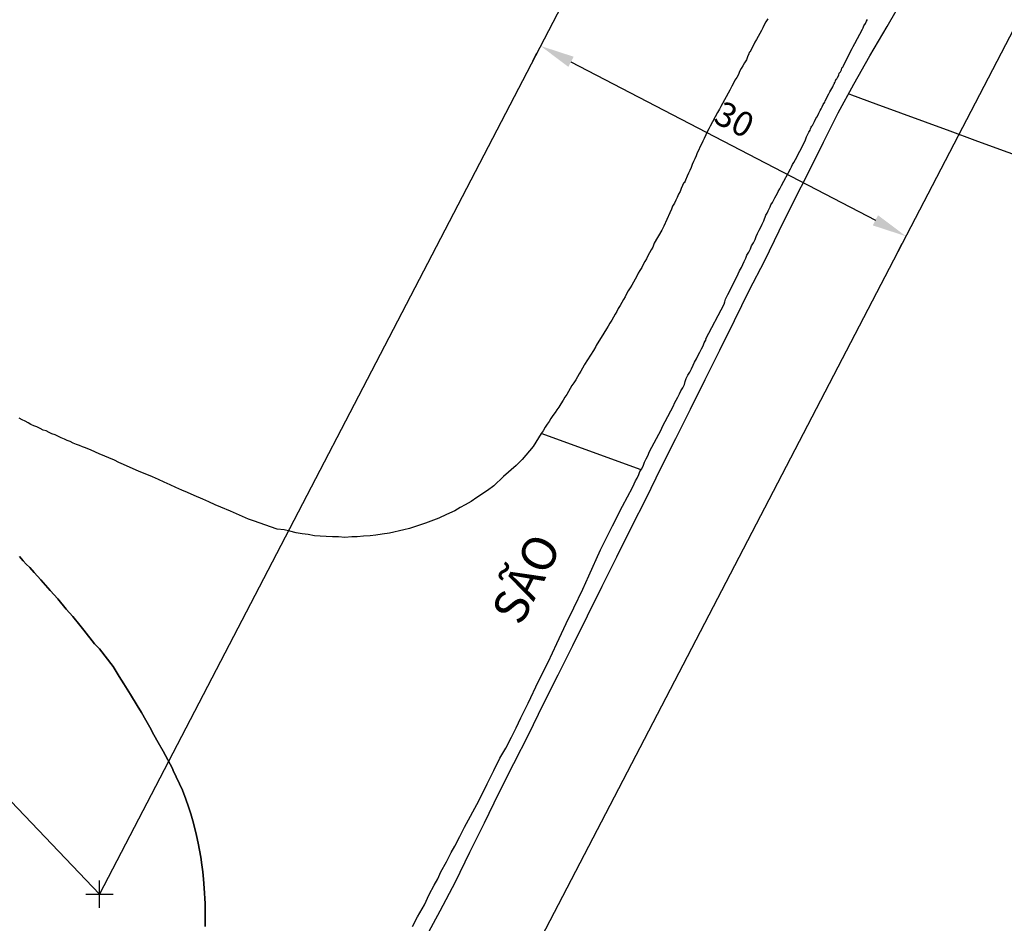
# Model space of a CAD drawing. Units: millimetres. Extents: x 191362 to 193673, y 1658552 to 1660444.
# Drawn here: x 191448 to 191520, y 1658599 to 1658665 of the extents above; entities that cross this region are included whole.
import ezdxf
from ezdxf.enums import TextEntityAlignment as Align

# ---------------------------------------------------------------- set-up
doc = ezdxf.new("R2010")
doc.units = ezdxf.units.MM
doc.header["$PDMODE"] = 2
doc.header["$PDSIZE"] = -1
for name, color, linetype in [('T-ALINH-PROJ-C', 6, 'Continuous'), ('T-PI_PC_PT', 5, 'Continuous'), ('T-TEXTP', 7, 'Continuous'), ('Textos', 1, 'Continuous'), ('V-CRUZAMENTO', 1, 'Continuous'), ('V-LOTE', 1, 'Continuous'), ('V-NOME_DOS_LOGRADOUROS', 7, 'Continuous'), ('V-QUADRA', 2, 'Continuous'), ('V-TESTADA', 5, 'Continuous')]:
    doc.layers.add(name, color=color, linetype=linetype)
doc.styles.get("Standard").update_dxf_attribs({"font": 'ARIAL.TTF', "height": 1.8})
doc.dimstyles.new('ISO-25', dxfattribs={"dimtxt": 2.5, "dimasz": 2.5, "dimexe": 1.25, "dimexo": 0.625, "dimtad": 1, "dimtxsty": 'Standard', "dimcen": 2.5, "dimadec": 0, "dimazin": 0, "dimtfac": 1, "dimtmove": 0, "dimatfit": 3, "dimfxl": 0, "dimarcsym": 0})

# ---------------------------------------------------------------- blocks, each defined once
blk = doc.blocks.new('*D69')
at = {"layer": 'DEFPOINTS', "color": 0}
for p in [(191485.865, 1658662.834), (191512.477, 1658648.983), (191512.477, 1658648.983)]:
    blk.add_point(p, dxfattribs=at)
at = {"layer": 'Textos', "color": 0, "lineweight": -2}
for p, q in [((191485.577, 1658662.28), (191485.288, 1658661.725)), ((191488.083, 1658661.68), (191510.259, 1658650.138)), ((191512.188, 1658648.429), (191511.9, 1658647.875))]:
    blk.add_line(p, q, dxfattribs=at)
at = {"layer": 'Textos', "color": 0}
for points in [[(191488.275, 1658662.049), (191487.891, 1658661.31), (191485.865, 1658662.834)], [(191510.451, 1658650.507), (191510.067, 1658649.768), (191512.477, 1658648.983)]]:
    blk.add_solid(points, dxfattribs=at)
at = {"layer": 'Textos', "color": 0, "insert": (191499.884, 1658657.279), "char_height": 1.8, "attachment_point": 5, "rotation": 332.50398}
blk.add_mtext('30', dxfattribs=at)

msp = doc.modelspace()

# ---------------------------------------------------------------- linework, layer by layer
at = {"layer": 'T-ALINH-PROJ-C'}
for p, q in [((191518.071, 1658724.712), (191453.725, 1658601.082)), ((191544.683, 1658710.861), (191480.336, 1658587.232))]:
    msp.add_line(p, q, dxfattribs=at)
at = {"layer": 'T-PI_PC_PT'}
msp.add_point((191453.725, 1658601.082), dxfattribs=at)
at = {"layer": 'T-TEXTP'}
msp.add_line((191453.725, 1658601.082), (191445.8, 1658609.375), dxfattribs=at)
at = {"layer": 'V-CRUZAMENTO'}
for points in [[(191476.53, 1658598.73), (191476.89, 1658599.43), (191477.4, 1658600.3), (191477.74, 1658601.05), (191478.12, 1658601.73), (191478.37, 1658602.2), (191478.61, 1658602.71), (191479.01, 1658603.43), (191479.35, 1658604.12), (191479.61, 1658604.58), (191479.99, 1658605.27), (191480.33, 1658605.95), (191481.36, 1658607.88), (191481.98, 1658609.12), (191482.46, 1658610.08), (191482.91, 1658610.97), (191483.34, 1658611.7), (191483.76, 1658612.51), (191484.08, 1658613.19), (191484.44, 1658613.91), (191484.96, 1658614.98), (191485.72, 1658616.59), (191486.42, 1658617.96), (191487.06, 1658619.32), (191487.74, 1658620.77), (191488.3, 1658621.92), (191488.94, 1658623.28), (191489.38, 1658624.26), (191490.24, 1658626.15), (191491.11, 1658627.9), (191491.83, 1658629.33), (191492.56, 1658630.69), (191492.68, 1658630.95), (191492.79, 1658631.16), (191492.9, 1658631.37), (191493.02, 1658631.63), (191493.11, 1658631.84), (191493.187, 1658631.964), (191485.91, 1658634.61), (191485.32, 1658633.67), (191484.53, 1658632.73), (191484.1, 1658632.28), (191483.17, 1658631.48), (191482.45, 1658630.81), (191482, 1658630.47), (191481.23, 1658629.96), (191480.81, 1658629.66), (191480.38, 1658629.41), (191480, 1658629.22), (191479.61, 1658628.98), (191479.02, 1658628.71), (191478.46, 1658628.45), (191478.06, 1658628.3), (191477.49, 1658628.09), (191476.31, 1658627.71), (191475.91, 1658627.6), (191474.86, 1658627.37), (191474.33, 1658627.28), (191473.87, 1658627.22), (191473.44, 1658627.17), (191472.97, 1658627.13), (191472.5, 1658627.09), (191472.12, 1658627.09), (191471.61, 1658627.04), (191471.14, 1658627.09), (191470.71, 1658627.09), (191470.25, 1658627.11), (191469.82, 1658627.13), (191469.39, 1658627.17), (191468.93, 1658627.26), (191468.5, 1658627.3), (191468.07, 1658627.39), (191467.61, 1658627.51), (191467.18, 1658627.6), (191466.67, 1658627.64), (191464.94, 1658628.26), (191464.58, 1658628.39), (191463.28, 1658628.96), (191462.58, 1658629.26), (191462.15, 1658629.43), (191461.69, 1658629.64), (191461.26, 1658629.83), (191460.62, 1658630.11), (191460.15, 1658630.32), (191459.73, 1658630.49), (191459.3, 1658630.69), (191458.88, 1658630.88), (191458.45, 1658631.07), (191458.02, 1658631.26), (191457.6, 1658631.45), (191457.17, 1658631.64), (191456.62, 1658631.86), (191455.49, 1658632.35), (191455.13, 1658632.5), (191454.83, 1658632.67), (191453.7, 1658633.14), (191453.13, 1658633.39), (191452.7, 1658633.58), (191452.49, 1658633.65), (191452.27, 1658633.73), (191452.06, 1658633.82), (191451.81, 1658633.92), (191451.59, 1658634.03), (191451.38, 1658634.11), (191451.17, 1658634.2), (191450.95, 1658634.3), (191450.74, 1658634.39), (191450.49, 1658634.52), (191450.27, 1658634.58), (191450.06, 1658634.69), (191449.85, 1658634.8), (191449.63, 1658634.86), (191449.42, 1658634.97), (191449.17, 1658635.09), (191448.95, 1658635.18), (191448.74, 1658635.28), (191448.53, 1658635.39), (191448.31, 1658635.52), (191448.1, 1658635.6), (191447.89, 1658635.73)], [(191476.53, 1658598.73), (191476.89, 1658599.43), (191477.4, 1658600.3), (191477.74, 1658601.05), (191478.12, 1658601.73), (191478.37, 1658602.2), (191478.61, 1658602.71), (191479.01, 1658603.43), (191479.35, 1658604.12), (191479.61, 1658604.58), (191479.99, 1658605.27), (191480.33, 1658605.95), (191481.36, 1658607.88), (191481.98, 1658609.12), (191482.46, 1658610.08), (191482.91, 1658610.97), (191483.34, 1658611.7), (191483.76, 1658612.51), (191484.08, 1658613.19), (191484.44, 1658613.91), (191484.96, 1658614.98), (191485.72, 1658616.59), (191486.42, 1658617.96), (191487.06, 1658619.32), (191487.74, 1658620.77), (191488.3, 1658621.92), (191488.94, 1658623.28), (191489.38, 1658624.26), (191490.24, 1658626.15), (191491.11, 1658627.9), (191491.83, 1658629.33), (191492.56, 1658630.69), (191492.68, 1658630.95), (191492.79, 1658631.16), (191492.9, 1658631.37), (191493.02, 1658631.63), (191493.11, 1658631.84), (191493.187, 1658631.964), (191485.91, 1658634.61), (191485.32, 1658633.67), (191484.53, 1658632.73), (191484.1, 1658632.28), (191483.17, 1658631.48), (191482.45, 1658630.81), (191482, 1658630.47), (191481.23, 1658629.96), (191480.81, 1658629.66), (191480.38, 1658629.41), (191480, 1658629.22), (191479.61, 1658628.98), (191479.02, 1658628.71), (191478.46, 1658628.45), (191478.06, 1658628.3), (191477.49, 1658628.09), (191476.31, 1658627.71), (191475.91, 1658627.6), (191474.86, 1658627.37), (191474.33, 1658627.28), (191473.87, 1658627.22), (191473.44, 1658627.17), (191472.97, 1658627.13), (191472.5, 1658627.09), (191472.12, 1658627.09), (191471.61, 1658627.04), (191471.14, 1658627.09), (191470.71, 1658627.09), (191470.25, 1658627.11), (191469.82, 1658627.13), (191469.39, 1658627.17), (191468.93, 1658627.26), (191468.5, 1658627.3), (191468.07, 1658627.39), (191467.61, 1658627.51), (191467.18, 1658627.6), (191466.67, 1658627.64), (191464.94, 1658628.26), (191464.58, 1658628.39), (191463.28, 1658628.96), (191462.58, 1658629.26), (191462.15, 1658629.43), (191461.69, 1658629.64), (191461.26, 1658629.83), (191460.62, 1658630.11), (191460.15, 1658630.32), (191459.73, 1658630.49), (191459.3, 1658630.69), (191458.88, 1658630.88), (191458.45, 1658631.07), (191458.02, 1658631.26), (191457.6, 1658631.45), (191457.17, 1658631.64), (191456.62, 1658631.86), (191455.49, 1658632.35), (191455.13, 1658632.5), (191454.83, 1658632.67), (191453.7, 1658633.14), (191453.13, 1658633.39), (191452.7, 1658633.58), (191452.49, 1658633.65), (191452.27, 1658633.73), (191452.06, 1658633.82), (191451.81, 1658633.92), (191451.59, 1658634.03), (191451.38, 1658634.11), (191451.17, 1658634.2), (191450.95, 1658634.3), (191450.74, 1658634.39), (191450.49, 1658634.52), (191450.27, 1658634.58), (191450.06, 1658634.69), (191449.85, 1658634.8), (191449.63, 1658634.86), (191449.42, 1658634.97), (191449.17, 1658635.09), (191448.95, 1658635.18), (191448.74, 1658635.28), (191448.53, 1658635.39), (191448.31, 1658635.52), (191448.1, 1658635.6), (191447.89, 1658635.73)], [(191447.91, 1658625.66), (191448.16, 1658625.34), (191448.39, 1658625.11), (191448.65, 1658624.86), (191448.97, 1658624.49), (191449.46, 1658623.96), (191450.14, 1658623.19), (191450.69, 1658622.58), (191451.31, 1658621.83), (191451.8, 1658621.28), (191452.29, 1658620.66), (191452.59, 1658620.3), (191453.36, 1658619.3), (191453.7, 1658618.96), (191453.72, 1658618.93), (191454.72, 1658617.64), (191455.17, 1658616.93), (191455.51, 1658616.38), (191456, 1658615.61), (191456.47, 1658614.81), (191456.78, 1658614.29), (191457.1, 1658613.74), (191457.4, 1658613.23), (191457.68, 1658612.68), (191458, 1658612.12), (191458.36, 1658611.48), (191459.05, 1658610.23), (191459.11, 1658610.08), (191459.77, 1658608.65), (191460.02, 1658607.99), (191460.21, 1658607.44), (191460.38, 1658606.93), (191460.53, 1658606.42), (191460.68, 1658605.86), (191460.81, 1658605.35), (191460.91, 1658604.8), (191461.02, 1658604.29), (191461.11, 1658603.78), (191461.19, 1658603.22), (191461.26, 1658602.71), (191461.3, 1658602.16), (191461.36, 1658601.52), (191461.43, 1658600.39), (191461.43, 1658600.11), (191461.43, 1658598.73)], [(191447.91, 1658625.66), (191448.16, 1658625.34), (191448.39, 1658625.11), (191448.65, 1658624.86), (191448.97, 1658624.49), (191449.46, 1658623.96), (191450.14, 1658623.19), (191450.69, 1658622.58), (191451.31, 1658621.83), (191451.8, 1658621.28), (191452.29, 1658620.66), (191452.59, 1658620.3), (191453.36, 1658619.3), (191453.7, 1658618.96), (191453.72, 1658618.93), (191454.72, 1658617.64), (191455.17, 1658616.93), (191455.51, 1658616.38), (191456, 1658615.61), (191456.47, 1658614.81), (191456.78, 1658614.29), (191457.1, 1658613.74), (191457.4, 1658613.23), (191457.68, 1658612.68), (191458, 1658612.12), (191458.36, 1658611.48), (191459.05, 1658610.23), (191459.11, 1658610.08), (191459.77, 1658608.65), (191460.02, 1658607.99), (191460.21, 1658607.44), (191460.38, 1658606.93), (191460.53, 1658606.42), (191460.68, 1658605.86), (191460.81, 1658605.35), (191460.91, 1658604.8), (191461.02, 1658604.29), (191461.11, 1658603.78), (191461.19, 1658603.22), (191461.26, 1658602.71), (191461.3, 1658602.16), (191461.36, 1658601.52), (191461.43, 1658600.39), (191461.43, 1658600.11), (191461.43, 1658598.73)]]:
    msp.add_lwpolyline(points, dxfattribs=at)
at = {"layer": 'V-LOTE'}
for points in [[(191477.42, 1658597.74), (191478.54, 1658599.86), (191479.66, 1658601.98), (191480.72, 1658604.13), (191481.78, 1658606.28), (191482.83, 1658608.44), (191483.92, 1658610.59), (191485, 1658612.73), (191486.05, 1658614.89), (191487.15, 1658617.04), (191488.22, 1658619.19), (191489.29, 1658621.34), (191490.36, 1658623.49), (191491.43, 1658625.64), (191492.49, 1658627.79), (191493.59, 1658629.94), (191494.64, 1658632.09), (191495.71, 1658634.24), (191496.78, 1658636.39), (191497.85, 1658638.54), (191498.92, 1658640.69), (191500, 1658642.84), (191501.07, 1658645.03), (191502.2, 1658647.2), (191503.24, 1658649.37), (191504.33, 1658651.52), (191505.42, 1658653.67), (191506.48, 1658655.82), (191507.54, 1658657.97), (191508.68, 1658660.06), (191509.85, 1658662.12), (191511.11, 1658664.25), (191512.33, 1658666.38)], [(191477.42, 1658597.74), (191478.54, 1658599.86), (191479.66, 1658601.98), (191480.72, 1658604.13), (191481.78, 1658606.28), (191482.83, 1658608.44), (191483.92, 1658610.59), (191485, 1658612.73), (191486.05, 1658614.89), (191487.15, 1658617.04), (191488.22, 1658619.19), (191489.29, 1658621.34), (191490.36, 1658623.49), (191491.43, 1658625.64), (191492.49, 1658627.79), (191493.59, 1658629.94), (191494.64, 1658632.09), (191495.71, 1658634.24), (191496.78, 1658636.39), (191497.85, 1658638.54), (191498.92, 1658640.69), (191500, 1658642.84), (191501.07, 1658645.03), (191502.2, 1658647.2), (191503.24, 1658649.37), (191504.33, 1658651.52), (191505.42, 1658653.67), (191506.48, 1658655.82), (191507.54, 1658657.97), (191508.68, 1658660.06), (191509.85, 1658662.12), (191511.11, 1658664.25), (191512.33, 1658666.38)], [(191521.14, 1658654.64), (191519.33, 1658655.3), (191517.52, 1658655.96), (191515.72, 1658656.62), (191513.92, 1658657.28), (191512.12, 1658657.94), (191510.32, 1658658.6), (191508.55, 1658659.26), (191508.3, 1658659.35)], [(191521.14, 1658654.64), (191519.33, 1658655.3), (191517.52, 1658655.96), (191515.72, 1658656.62), (191513.92, 1658657.28), (191512.12, 1658657.94), (191510.32, 1658658.6), (191508.55, 1658659.26), (191508.3, 1658659.35)]]:
    msp.add_lwpolyline(points, dxfattribs=at)
at = {"layer": 'V-QUADRA'}
for points in [[(191502.42, 1658664.8), (191502.29, 1658664.59), (191502.16, 1658664.38), (191502.05, 1658664.16), (191501.97, 1658663.95), (191501.84, 1658663.74), (191501.71, 1658663.52), (191501.61, 1658663.31), (191501.48, 1658663.1), (191501.39, 1658662.88), (191501.27, 1658662.67), (191501.16, 1658662.46), (191501.14, 1658662.41), (191501.07, 1658662.37), (191501.03, 1658662.25), (191500.95, 1658662.03), (191500.86, 1658661.82), (191500.73, 1658661.61), (191500.6, 1658661.39), (191500.48, 1658661.18), (191500.37, 1658660.97), (191500.29, 1658660.76), (191500.16, 1658660.54), (191500.03, 1658660.33), (191499.92, 1658660.12), (191499.8, 1658659.9), (191499.65, 1658659.61), (191498.99, 1658658.43), (191498.9, 1658658.24), (191498.75, 1658657.98), (191498.22, 1658656.99), (191498.13, 1658656.8), (191498.01, 1658656.58), (191497.9, 1658656.37), (191497.79, 1658656.09), (191497.69, 1658655.9), (191497.58, 1658655.69), (191497.48, 1658655.47), (191497.39, 1658655.26), (191497.28, 1658655.05), (191497.2, 1658654.84), (191497.11, 1658654.62), (191497.01, 1658654.41), (191496.92, 1658654.2), (191496.84, 1658653.98), (191496.75, 1658653.77), (191496.64, 1658653.56), (191496.54, 1658653.35), (191496.43, 1658653.07), (191496.41, 1658652.98), (191496.33, 1658652.87), (191496.3, 1658652.88), (191496.2, 1658652.66), (191496.11, 1658652.45), (191496.03, 1658652.24), (191495.92, 1658652.03), (191495.81, 1658651.81), (191495.73, 1658651.6), (191495.62, 1658651.39), (191495.49, 1658651.17), (191495.41, 1658650.96), (191495.28, 1658650.68), (191494.84, 1658649.7), (191494.69, 1658649.41), (191494.14, 1658648.47), (191494.11, 1658648.41), (191494.05, 1658648.19), (191493.92, 1658647.98), (191493.81, 1658647.77), (191493.69, 1658647.55), (191493.58, 1658647.34), (191493.47, 1658647.13), (191493.34, 1658646.92), (191493.24, 1658646.7), (191493.11, 1658646.49), (191492.98, 1658646.28), (191492.88, 1658646.06), (191492.75, 1658645.85), (191492.64, 1658645.64), (191492.51, 1658645.42), (191492.39, 1658645.21), (191492.26, 1658645), (191492.13, 1658644.79), (191492.02, 1658644.57), (191491.92, 1658644.36), (191491.79, 1658644.15), (191491.66, 1658643.93), (191491.53, 1658643.72), (191491.43, 1658643.51), (191491.3, 1658643.3), (191491.17, 1658643.08), (191491.05, 1658642.87), (191490.92, 1658642.66), (191490.79, 1658642.44), (191490.66, 1658642.23), (191490.47, 1658641.93), (191489.92, 1658641.02), (191489.9, 1658640.95), (191489.72, 1658640.67), (191489.07, 1658639.65), (191489.04, 1658639.59), (191488.92, 1658639.38), (191488.79, 1658639.16), (191488.68, 1658638.95), (191488.56, 1658638.74), (191488.43, 1658638.53), (191488.3, 1658638.31), (191488.15, 1658638.1), (191488.02, 1658637.89), (191487.89, 1658637.67), (191487.77, 1658637.46), (191487.64, 1658637.25), (191487.51, 1658637.04), (191487.34, 1658636.78), (191487.19, 1658636.54), (191487.06, 1658636.35), (191486.93, 1658636.14), (191486.76, 1658635.93), (191486.62, 1658635.71), (191486.49, 1658635.5), (191486.34, 1658635.29), (191486.21, 1658635.08), (191486.06, 1658634.8), (191485.91, 1658634.61), (191485.91, 1658634.61), (191485.32, 1658633.67), (191485.32, 1658633.67), (191485.32, 1658633.67), (191484.53, 1658632.73), (191484.53, 1658632.73), (191484.1, 1658632.28), (191483.17, 1658631.48), (191483.17, 1658631.48), (191483.17, 1658631.48), (191483.17, 1658631.48), (191483.17, 1658631.48), (191482.45, 1658630.81), (191482.45, 1658630.81), (191482.45, 1658630.81), (191482, 1658630.47), (191482, 1658630.47), (191482, 1658630.47), (191482, 1658630.47), (191481.23, 1658629.96), (191481.23, 1658629.96), (191480.81, 1658629.66), (191480.81, 1658629.66), (191480.38, 1658629.41), (191480.38, 1658629.41), (191480, 1658629.22), (191480, 1658629.22), (191479.61, 1658628.98), (191479.61, 1658628.98), (191479.61, 1658628.98), (191479.02, 1658628.71), (191479.02, 1658628.71), (191479.02, 1658628.71), (191478.46, 1658628.45), (191478.46, 1658628.45), (191478.06, 1658628.3), (191478.06, 1658628.3), (191478.06, 1658628.3), (191477.49, 1658628.09), (191476.31, 1658627.71), (191476.31, 1658627.71), (191475.91, 1658627.6), (191474.86, 1658627.37), (191474.86, 1658627.37), (191474.86, 1658627.37), (191474.33, 1658627.28), (191474.33, 1658627.28), (191473.87, 1658627.22), (191473.87, 1658627.22), (191473.44, 1658627.17), (191473.44, 1658627.17), (191472.97, 1658627.13), (191472.97, 1658627.13), (191472.5, 1658627.09), (191472.5, 1658627.09), (191472.12, 1658627.09), (191472.12, 1658627.09), (191472.12, 1658627.09), (191472.12, 1658627.09), (191472.12, 1658627.09), (191472.12, 1658627.09), (191471.61, 1658627.04), (191471.61, 1658627.04), (191471.14, 1658627.09), (191471.14, 1658627.09), (191470.71, 1658627.09), (191470.71, 1658627.09), (191470.25, 1658627.11), (191470.25, 1658627.11), (191469.82, 1658627.13), (191469.82, 1658627.13), (191469.39, 1658627.17), (191469.39, 1658627.17), (191468.93, 1658627.26), (191468.93, 1658627.26), (191468.5, 1658627.3), (191468.5, 1658627.3), (191468.07, 1658627.39), (191468.07, 1658627.39), (191467.61, 1658627.51), (191467.61, 1658627.51), (191467.18, 1658627.6), (191467.18, 1658627.6), (191466.67, 1658627.64), (191464.94, 1658628.26), (191464.94, 1658628.26), (191464.58, 1658628.39), (191463.28, 1658628.96), (191463.26, 1658628.98), (191463.28, 1658628.96), (191463.28, 1658628.96), (191462.58, 1658629.26), (191462.58, 1658629.26), (191462.15, 1658629.43), (191462.15, 1658629.43), (191461.69, 1658629.64), (191461.69, 1658629.64), (191461.26, 1658629.83), (191461.26, 1658629.83), (191461.26, 1658629.83), (191460.62, 1658630.11), (191460.62, 1658630.11), (191460.15, 1658630.32), (191460.15, 1658630.32), (191459.73, 1658630.49), (191459.73, 1658630.49), (191459.3, 1658630.69), (191459.3, 1658630.69), (191458.88, 1658630.88), (191458.88, 1658630.88), (191458.45, 1658631.07), (191458.45, 1658631.07), (191458.02, 1658631.26), (191458.02, 1658631.26), (191457.6, 1658631.45), (191457.6, 1658631.45), (191457.17, 1658631.64), (191457.17, 1658631.64), (191456.62, 1658631.86), (191455.49, 1658632.35), (191455.49, 1658632.35), (191455.13, 1658632.5), (191454.83, 1658632.67), (191453.7, 1658633.14), (191453.7, 1658633.14), (191453.13, 1658633.39), (191453.13, 1658633.39), (191452.7, 1658633.58), (191452.7, 1658633.58), (191452.49, 1658633.65), (191452.27, 1658633.73), (191452.06, 1658633.82), (191451.81, 1658633.92), (191451.59, 1658634.03), (191451.38, 1658634.11), (191451.17, 1658634.2), (191450.95, 1658634.3), (191450.74, 1658634.39), (191450.49, 1658634.52), (191450.27, 1658634.58), (191450.06, 1658634.69), (191449.85, 1658634.8), (191449.63, 1658634.86), (191449.42, 1658634.97), (191449.17, 1658635.09), (191448.95, 1658635.18), (191448.74, 1658635.28), (191448.53, 1658635.39), (191448.31, 1658635.52), (191448.1, 1658635.6), (191447.89, 1658635.73)], [(191502.42, 1658664.8), (191502.29, 1658664.59), (191502.16, 1658664.38), (191502.05, 1658664.16), (191501.97, 1658663.95), (191501.84, 1658663.74), (191501.71, 1658663.52), (191501.61, 1658663.31), (191501.48, 1658663.1), (191501.39, 1658662.88), (191501.27, 1658662.67), (191501.16, 1658662.46), (191501.14, 1658662.41), (191501.07, 1658662.37), (191501.03, 1658662.25), (191500.95, 1658662.03), (191500.86, 1658661.82), (191500.73, 1658661.61), (191500.6, 1658661.39), (191500.48, 1658661.18), (191500.37, 1658660.97), (191500.29, 1658660.76), (191500.16, 1658660.54), (191500.03, 1658660.33), (191499.92, 1658660.12), (191499.8, 1658659.9), (191499.65, 1658659.61), (191498.99, 1658658.43), (191498.9, 1658658.24), (191498.75, 1658657.98), (191498.22, 1658656.99), (191498.13, 1658656.8), (191498.01, 1658656.58), (191497.9, 1658656.37), (191497.79, 1658656.09), (191497.69, 1658655.9), (191497.58, 1658655.69), (191497.48, 1658655.47), (191497.39, 1658655.26), (191497.28, 1658655.05), (191497.2, 1658654.84), (191497.11, 1658654.62), (191497.01, 1658654.41), (191496.92, 1658654.2), (191496.84, 1658653.98), (191496.75, 1658653.77), (191496.64, 1658653.56), (191496.54, 1658653.35), (191496.43, 1658653.07), (191496.41, 1658652.98), (191496.33, 1658652.87), (191496.3, 1658652.88), (191496.2, 1658652.66), (191496.11, 1658652.45), (191496.03, 1658652.24), (191495.92, 1658652.03), (191495.81, 1658651.81), (191495.73, 1658651.6), (191495.62, 1658651.39), (191495.49, 1658651.17), (191495.41, 1658650.96), (191495.28, 1658650.68), (191494.84, 1658649.7), (191494.69, 1658649.41), (191494.14, 1658648.47), (191494.11, 1658648.41), (191494.05, 1658648.19), (191493.92, 1658647.98), (191493.81, 1658647.77), (191493.69, 1658647.55), (191493.58, 1658647.34), (191493.47, 1658647.13), (191493.34, 1658646.92), (191493.24, 1658646.7), (191493.11, 1658646.49), (191492.98, 1658646.28), (191492.88, 1658646.06), (191492.75, 1658645.85), (191492.64, 1658645.64), (191492.51, 1658645.42), (191492.39, 1658645.21), (191492.26, 1658645), (191492.13, 1658644.79), (191492.02, 1658644.57), (191491.92, 1658644.36), (191491.79, 1658644.15), (191491.66, 1658643.93), (191491.53, 1658643.72), (191491.43, 1658643.51), (191491.3, 1658643.3), (191491.17, 1658643.08), (191491.05, 1658642.87), (191490.92, 1658642.66), (191490.79, 1658642.44), (191490.66, 1658642.23), (191490.47, 1658641.93), (191489.92, 1658641.02), (191489.9, 1658640.95), (191489.72, 1658640.67), (191489.07, 1658639.65), (191489.04, 1658639.59), (191488.92, 1658639.38), (191488.79, 1658639.16), (191488.68, 1658638.95), (191488.56, 1658638.74), (191488.43, 1658638.53), (191488.3, 1658638.31), (191488.15, 1658638.1), (191488.02, 1658637.89), (191487.89, 1658637.67), (191487.77, 1658637.46), (191487.64, 1658637.25), (191487.51, 1658637.04), (191487.34, 1658636.78), (191487.19, 1658636.54), (191487.06, 1658636.35), (191486.93, 1658636.14), (191486.76, 1658635.93), (191486.62, 1658635.71), (191486.49, 1658635.5), (191486.34, 1658635.29), (191486.21, 1658635.08), (191486.06, 1658634.8), (191485.91, 1658634.61), (191485.91, 1658634.61), (191485.32, 1658633.67), (191485.32, 1658633.67), (191485.32, 1658633.67), (191484.53, 1658632.73), (191484.53, 1658632.73), (191484.1, 1658632.28), (191483.17, 1658631.48), (191483.17, 1658631.48), (191483.17, 1658631.48), (191483.17, 1658631.48), (191483.17, 1658631.48), (191482.45, 1658630.81), (191482.45, 1658630.81), (191482.45, 1658630.81), (191482, 1658630.47), (191482, 1658630.47), (191482, 1658630.47), (191482, 1658630.47), (191481.23, 1658629.96), (191481.23, 1658629.96), (191480.81, 1658629.66), (191480.81, 1658629.66), (191480.38, 1658629.41), (191480.38, 1658629.41), (191480, 1658629.22), (191480, 1658629.22), (191479.61, 1658628.98), (191479.61, 1658628.98), (191479.61, 1658628.98), (191479.02, 1658628.71), (191479.02, 1658628.71), (191479.02, 1658628.71), (191478.46, 1658628.45), (191478.46, 1658628.45), (191478.06, 1658628.3), (191478.06, 1658628.3), (191478.06, 1658628.3), (191477.49, 1658628.09), (191476.31, 1658627.71), (191476.31, 1658627.71), (191475.91, 1658627.6), (191474.86, 1658627.37), (191474.86, 1658627.37), (191474.86, 1658627.37), (191474.33, 1658627.28), (191474.33, 1658627.28), (191473.87, 1658627.22), (191473.87, 1658627.22), (191473.44, 1658627.17), (191473.44, 1658627.17), (191472.97, 1658627.13), (191472.97, 1658627.13), (191472.5, 1658627.09), (191472.5, 1658627.09), (191472.12, 1658627.09), (191472.12, 1658627.09), (191472.12, 1658627.09), (191472.12, 1658627.09), (191472.12, 1658627.09), (191472.12, 1658627.09), (191471.61, 1658627.04), (191471.61, 1658627.04), (191471.14, 1658627.09), (191471.14, 1658627.09), (191470.71, 1658627.09), (191470.71, 1658627.09), (191470.25, 1658627.11), (191470.25, 1658627.11), (191469.82, 1658627.13), (191469.82, 1658627.13), (191469.39, 1658627.17), (191469.39, 1658627.17), (191468.93, 1658627.26), (191468.93, 1658627.26), (191468.5, 1658627.3), (191468.5, 1658627.3), (191468.07, 1658627.39), (191468.07, 1658627.39), (191467.61, 1658627.51), (191467.61, 1658627.51), (191467.18, 1658627.6), (191467.18, 1658627.6), (191466.67, 1658627.64), (191464.94, 1658628.26), (191464.94, 1658628.26), (191464.58, 1658628.39), (191463.28, 1658628.96), (191463.26, 1658628.98), (191463.28, 1658628.96), (191463.28, 1658628.96), (191462.58, 1658629.26), (191462.58, 1658629.26), (191462.15, 1658629.43), (191462.15, 1658629.43), (191461.69, 1658629.64), (191461.69, 1658629.64), (191461.26, 1658629.83), (191461.26, 1658629.83), (191461.26, 1658629.83), (191460.62, 1658630.11), (191460.62, 1658630.11), (191460.15, 1658630.32), (191460.15, 1658630.32), (191459.73, 1658630.49), (191459.73, 1658630.49), (191459.3, 1658630.69), (191459.3, 1658630.69), (191458.88, 1658630.88), (191458.88, 1658630.88), (191458.45, 1658631.07), (191458.45, 1658631.07), (191458.02, 1658631.26), (191458.02, 1658631.26), (191457.6, 1658631.45), (191457.6, 1658631.45), (191457.17, 1658631.64), (191457.17, 1658631.64), (191456.62, 1658631.86), (191455.49, 1658632.35), (191455.49, 1658632.35), (191455.13, 1658632.5), (191454.83, 1658632.67), (191453.7, 1658633.14), (191453.7, 1658633.14), (191453.13, 1658633.39), (191453.13, 1658633.39), (191452.7, 1658633.58), (191452.7, 1658633.58), (191452.49, 1658633.65), (191452.27, 1658633.73), (191452.06, 1658633.82), (191451.81, 1658633.92), (191451.59, 1658634.03), (191451.38, 1658634.11), (191451.17, 1658634.2), (191450.95, 1658634.3), (191450.74, 1658634.39), (191450.49, 1658634.52), (191450.27, 1658634.58), (191450.06, 1658634.69), (191449.85, 1658634.8), (191449.63, 1658634.86), (191449.42, 1658634.97), (191449.17, 1658635.09), (191448.95, 1658635.18), (191448.74, 1658635.28), (191448.53, 1658635.39), (191448.31, 1658635.52), (191448.1, 1658635.6), (191447.89, 1658635.73)], [(191476.53, 1658598.73), (191476.89, 1658599.43), (191477.4, 1658600.3), (191477.4, 1658600.3), (191477.74, 1658601.05), (191477.74, 1658601.05), (191477.74, 1658601.05), (191477.74, 1658601.05), (191478.12, 1658601.73), (191478.12, 1658601.73), (191478.37, 1658602.2), (191478.37, 1658602.2), (191478.61, 1658602.71), (191478.61, 1658602.71), (191479.01, 1658603.43), (191479.01, 1658603.43), (191479.01, 1658603.43), (191479.01, 1658603.43), (191479.35, 1658604.12), (191479.35, 1658604.12), (191479.35, 1658604.12), (191479.61, 1658604.58), (191479.61, 1658604.58), (191479.99, 1658605.27), (191479.99, 1658605.27), (191479.99, 1658605.27), (191480.33, 1658605.95), (191480.33, 1658605.95), (191480.33, 1658605.95), (191481.36, 1658607.88), (191481.36, 1658607.88), (191481.98, 1658609.12), (191481.98, 1658609.12), (191481.98, 1658609.12), (191482.46, 1658610.08), (191482.46, 1658610.08), (191482.46, 1658610.08), (191482.46, 1658610.08), (191482.46, 1658610.08), (191482.91, 1658610.97), (191482.91, 1658610.97), (191483.34, 1658611.7), (191483.34, 1658611.7), (191483.34, 1658611.7), (191483.76, 1658612.51), (191483.76, 1658612.51), (191483.76, 1658612.51), (191484.08, 1658613.19), (191484.08, 1658613.19), (191484.08, 1658613.19), (191484.44, 1658613.91), (191484.44, 1658613.91), (191484.96, 1658614.98), (191484.96, 1658614.98), (191484.96, 1658614.98), (191484.96, 1658614.98), (191485.72, 1658616.59), (191485.72, 1658616.59), (191485.72, 1658616.59), (191486.42, 1658617.96), (191486.42, 1658617.96), (191486.42, 1658617.96), (191486.42, 1658617.96), (191486.42, 1658617.96), (191486.42, 1658617.96), (191486.42, 1658617.96), (191487.06, 1658619.32), (191487.06, 1658619.32), (191487.74, 1658620.77), (191487.74, 1658620.77), (191487.74, 1658620.77), (191487.74, 1658620.77), (191487.74, 1658620.77), (191487.74, 1658620.77), (191487.74, 1658620.77), (191487.74, 1658620.77), (191488.3, 1658621.92), (191488.3, 1658621.92), (191488.3, 1658621.92), (191488.3, 1658621.92), (191488.3, 1658621.92), (191488.3, 1658621.92), (191488.3, 1658621.92), (191488.3, 1658621.92), (191488.94, 1658623.28), (191488.94, 1658623.28), (191488.94, 1658623.28), (191489.38, 1658624.26), (191489.38, 1658624.26), (191489.38, 1658624.26), (191489.38, 1658624.26), (191489.38, 1658624.26), (191490.24, 1658626.15), (191490.24, 1658626.15), (191490.24, 1658626.15), (191490.24, 1658626.15), (191490.24, 1658626.15), (191490.24, 1658626.15), (191491.11, 1658627.9), (191491.11, 1658627.9), (191491.83, 1658629.33), (191491.83, 1658629.33), (191491.83, 1658629.33), (191491.83, 1658629.33), (191491.83, 1658629.33), (191491.83, 1658629.33), (191491.83, 1658629.33), (191491.83, 1658629.33), (191491.83, 1658629.33), (191491.83, 1658629.33), (191492.56, 1658630.69), (191492.68, 1658630.95), (191492.79, 1658631.16), (191492.9, 1658631.37), (191493.02, 1658631.63), (191493.11, 1658631.84), (191493.24, 1658632.05), (191493.36, 1658632.31), (191493.43, 1658632.52), (191493.56, 1658632.78), (191493.71, 1658633.03), (191493.79, 1658633.25), (191493.98, 1658633.63), (191494.65, 1658634.88), (191494.75, 1658635.12), (191494.94, 1658635.48), (191495.54, 1658636.63), (191495.62, 1658636.82), (191495.75, 1658637.04), (191495.86, 1658637.25), (191495.99, 1658637.5), (191496.09, 1658637.72), (191496.22, 1658637.93), (191496.35, 1658638.18), (191496.39, 1658638.4), (191496.47, 1658638.61), (191496.6, 1658638.87), (191496.73, 1658639.08), (191496.86, 1658639.33), (191496.98, 1658639.59), (191497.09, 1658639.8), (191497.22, 1658640.06), (191497.35, 1658640.31), (191497.48, 1658640.53), (191497.6, 1658640.78), (191497.71, 1658641), (191497.79, 1658641.21), (191497.93, 1658641.46), (191497.91, 1658641.5), (191499.25, 1658644.04), (191499.28, 1658644.19), (191499.33, 1658644.4), (191499.52, 1658644.74), (191500.18, 1658646.08), (191500.26, 1658646.23), (191500.35, 1658646.45), (191500.5, 1658646.7), (191500.6, 1658646.92), (191500.69, 1658647.13), (191500.82, 1658647.38), (191500.9, 1658647.6), (191501.03, 1658647.81), (191501.16, 1658648.06), (191501.24, 1658648.28), (191501.37, 1658648.49), (191501.5, 1658648.75), (191501.58, 1658648.96), (191501.67, 1658649.17), (191501.8, 1658649.43), (191501.92, 1658649.64), (191502.01, 1658649.85), (191502.14, 1658650.11), (191502.29, 1658650.51), (191502.37, 1658650.66), (191502.44, 1658650.83), (191502.52, 1658650.98), (191502.59, 1658651.13), (191502.65, 1658651.26), (191502.76, 1658651.43), (191502.86, 1658651.62), (191502.93, 1658651.77), (191503.03, 1658651.94), (191503.12, 1658652.11), (191503.18, 1658652.24), (191503.29, 1658652.43), (191503.42, 1658652.66), (191504.08, 1658653.88), (191504.14, 1658654.03), (191504.23, 1658654.21), (191504.31, 1658654.35), (191504.44, 1658654.56), (191505.08, 1658655.79), (191505.16, 1658655.99), (191505.25, 1658656.22), (191505.31, 1658656.37), (191505.42, 1658656.56), (191505.5, 1658656.71), (191505.54, 1658656.8), (191505.59, 1658656.92), (191505.63, 1658656.98), (191505.67, 1658657.03), (191505.74, 1658657.18), (191505.82, 1658657.33), (191505.93, 1658657.54), (191505.99, 1658657.65), (191506.08, 1658657.81), (191506.14, 1658657.94), (191506.23, 1658658.13), (191506.31, 1658658.26), (191506.38, 1658658.41), (191506.46, 1658658.56), (191506.57, 1658658.75), (191506.61, 1658658.84), (191506.72, 1658659.05), (191506.78, 1658659.18), (191506.87, 1658659.35), (191506.95, 1658659.5), (191507.01, 1658659.62), (191507.08, 1658659.73), (191507.16, 1658659.86), (191507.23, 1658660.05), (191507.27, 1658660.11), (191507.29, 1658660.16), (191507.33, 1658660.2), (191507.36, 1658660.29), (191507.4, 1658660.41), (191507.44, 1658660.43), (191507.5, 1658660.54), (191507.59, 1658660.71), (191507.63, 1658660.84), (191507.72, 1658660.95), (191507.76, 1658661.05), (191507.8, 1658661.1), (191507.82, 1658661.24), (191507.87, 1658661.27), (191507.89, 1658661.29), (191507.91, 1658661.33), (191507.99, 1658661.5), (191508.57, 1658662.65), (191508.65, 1658662.8), (191508.76, 1658663.01), (191509.32, 1658664.05), (191509.36, 1658664.14), (191509.42, 1658664.29), (191509.53, 1658664.46), (191509.61, 1658664.63), (191509.68, 1658664.76)], [(191476.53, 1658598.73), (191476.89, 1658599.43), (191477.4, 1658600.3), (191477.4, 1658600.3), (191477.74, 1658601.05), (191477.74, 1658601.05), (191477.74, 1658601.05), (191477.74, 1658601.05), (191478.12, 1658601.73), (191478.12, 1658601.73), (191478.37, 1658602.2), (191478.37, 1658602.2), (191478.61, 1658602.71), (191478.61, 1658602.71), (191479.01, 1658603.43), (191479.01, 1658603.43), (191479.01, 1658603.43), (191479.01, 1658603.43), (191479.35, 1658604.12), (191479.35, 1658604.12), (191479.35, 1658604.12), (191479.61, 1658604.58), (191479.61, 1658604.58), (191479.99, 1658605.27), (191479.99, 1658605.27), (191479.99, 1658605.27), (191480.33, 1658605.95), (191480.33, 1658605.95), (191480.33, 1658605.95), (191481.36, 1658607.88), (191481.36, 1658607.88), (191481.98, 1658609.12), (191481.98, 1658609.12), (191481.98, 1658609.12), (191482.46, 1658610.08), (191482.46, 1658610.08), (191482.46, 1658610.08), (191482.46, 1658610.08), (191482.46, 1658610.08), (191482.91, 1658610.97), (191482.91, 1658610.97), (191483.34, 1658611.7), (191483.34, 1658611.7), (191483.34, 1658611.7), (191483.76, 1658612.51), (191483.76, 1658612.51), (191483.76, 1658612.51), (191484.08, 1658613.19), (191484.08, 1658613.19), (191484.08, 1658613.19), (191484.44, 1658613.91), (191484.44, 1658613.91), (191484.96, 1658614.98), (191484.96, 1658614.98), (191484.96, 1658614.98), (191484.96, 1658614.98), (191485.72, 1658616.59), (191485.72, 1658616.59), (191485.72, 1658616.59), (191486.42, 1658617.96), (191486.42, 1658617.96), (191486.42, 1658617.96), (191486.42, 1658617.96), (191486.42, 1658617.96), (191486.42, 1658617.96), (191486.42, 1658617.96), (191487.06, 1658619.32), (191487.06, 1658619.32), (191487.74, 1658620.77), (191487.74, 1658620.77), (191487.74, 1658620.77), (191487.74, 1658620.77), (191487.74, 1658620.77), (191487.74, 1658620.77), (191487.74, 1658620.77), (191487.74, 1658620.77), (191488.3, 1658621.92), (191488.3, 1658621.92), (191488.3, 1658621.92), (191488.3, 1658621.92), (191488.3, 1658621.92), (191488.3, 1658621.92), (191488.3, 1658621.92), (191488.3, 1658621.92), (191488.94, 1658623.28), (191488.94, 1658623.28), (191488.94, 1658623.28), (191489.38, 1658624.26), (191489.38, 1658624.26), (191489.38, 1658624.26), (191489.38, 1658624.26), (191489.38, 1658624.26), (191490.24, 1658626.15), (191490.24, 1658626.15), (191490.24, 1658626.15), (191490.24, 1658626.15), (191490.24, 1658626.15), (191490.24, 1658626.15), (191491.11, 1658627.9), (191491.11, 1658627.9), (191491.83, 1658629.33), (191491.83, 1658629.33), (191491.83, 1658629.33), (191491.83, 1658629.33), (191491.83, 1658629.33), (191491.83, 1658629.33), (191491.83, 1658629.33), (191491.83, 1658629.33), (191491.83, 1658629.33), (191491.83, 1658629.33), (191492.56, 1658630.69), (191492.68, 1658630.95), (191492.79, 1658631.16), (191492.9, 1658631.37), (191493.02, 1658631.63), (191493.11, 1658631.84), (191493.24, 1658632.05), (191493.36, 1658632.31), (191493.43, 1658632.52), (191493.56, 1658632.78), (191493.71, 1658633.03), (191493.79, 1658633.25), (191493.98, 1658633.63), (191494.65, 1658634.88), (191494.75, 1658635.12), (191494.94, 1658635.48), (191495.54, 1658636.63), (191495.62, 1658636.82), (191495.75, 1658637.04), (191495.86, 1658637.25), (191495.99, 1658637.5), (191496.09, 1658637.72), (191496.22, 1658637.93), (191496.35, 1658638.18), (191496.39, 1658638.4), (191496.47, 1658638.61), (191496.6, 1658638.87), (191496.73, 1658639.08), (191496.86, 1658639.33), (191496.98, 1658639.59), (191497.09, 1658639.8), (191497.22, 1658640.06), (191497.35, 1658640.31), (191497.48, 1658640.53), (191497.6, 1658640.78), (191497.71, 1658641), (191497.79, 1658641.21), (191497.93, 1658641.46), (191497.91, 1658641.5), (191499.25, 1658644.04), (191499.28, 1658644.19), (191499.33, 1658644.4), (191499.52, 1658644.74), (191500.18, 1658646.08), (191500.26, 1658646.23), (191500.35, 1658646.45), (191500.5, 1658646.7), (191500.6, 1658646.92), (191500.69, 1658647.13), (191500.82, 1658647.38), (191500.9, 1658647.6), (191501.03, 1658647.81), (191501.16, 1658648.06), (191501.24, 1658648.28), (191501.37, 1658648.49), (191501.5, 1658648.75), (191501.58, 1658648.96), (191501.67, 1658649.17), (191501.8, 1658649.43), (191501.92, 1658649.64), (191502.01, 1658649.85), (191502.14, 1658650.11), (191502.29, 1658650.51), (191502.37, 1658650.66), (191502.44, 1658650.83), (191502.52, 1658650.98), (191502.59, 1658651.13), (191502.65, 1658651.26), (191502.76, 1658651.43), (191502.86, 1658651.62), (191502.93, 1658651.77), (191503.03, 1658651.94), (191503.12, 1658652.11), (191503.18, 1658652.24), (191503.29, 1658652.43), (191503.42, 1658652.66), (191504.08, 1658653.88), (191504.14, 1658654.03), (191504.23, 1658654.21), (191504.31, 1658654.35), (191504.44, 1658654.56), (191505.08, 1658655.79), (191505.16, 1658655.99), (191505.25, 1658656.22), (191505.31, 1658656.37), (191505.42, 1658656.56), (191505.5, 1658656.71), (191505.54, 1658656.8), (191505.59, 1658656.92), (191505.63, 1658656.98), (191505.67, 1658657.03), (191505.74, 1658657.18), (191505.82, 1658657.33), (191505.93, 1658657.54), (191505.99, 1658657.65), (191506.08, 1658657.81), (191506.14, 1658657.94), (191506.23, 1658658.13), (191506.31, 1658658.26), (191506.38, 1658658.41), (191506.46, 1658658.56), (191506.57, 1658658.75), (191506.61, 1658658.84), (191506.72, 1658659.05), (191506.78, 1658659.18), (191506.87, 1658659.35), (191506.95, 1658659.5), (191507.01, 1658659.62), (191507.08, 1658659.73), (191507.16, 1658659.86), (191507.23, 1658660.05), (191507.27, 1658660.11), (191507.29, 1658660.16), (191507.33, 1658660.2), (191507.36, 1658660.29), (191507.4, 1658660.41), (191507.44, 1658660.43), (191507.5, 1658660.54), (191507.59, 1658660.71), (191507.63, 1658660.84), (191507.72, 1658660.95), (191507.76, 1658661.05), (191507.8, 1658661.1), (191507.82, 1658661.24), (191507.87, 1658661.27), (191507.89, 1658661.29), (191507.91, 1658661.33), (191507.99, 1658661.5), (191508.57, 1658662.65), (191508.65, 1658662.8), (191508.76, 1658663.01), (191509.32, 1658664.05), (191509.36, 1658664.14), (191509.42, 1658664.29), (191509.53, 1658664.46), (191509.61, 1658664.63), (191509.68, 1658664.76)], [(191461.43, 1658598.73), (191461.43, 1658600.11), (191461.43, 1658600.39), (191461.36, 1658601.52), (191461.3, 1658602.16), (191461.3, 1658602.16), (191461.26, 1658602.71), (191461.26, 1658602.71), (191461.19, 1658603.22), (191461.19, 1658603.22), (191461.11, 1658603.78), (191461.11, 1658603.78), (191461.02, 1658604.29), (191461.02, 1658604.29), (191460.91, 1658604.8), (191460.91, 1658604.8), (191460.81, 1658605.35), (191460.81, 1658605.35), (191460.68, 1658605.86), (191460.68, 1658605.86), (191460.53, 1658606.42), (191460.53, 1658606.42), (191460.38, 1658606.93), (191460.38, 1658606.93), (191460.21, 1658607.44), (191460.21, 1658607.44), (191460.02, 1658607.99), (191460.02, 1658607.99), (191459.77, 1658608.65), (191459.77, 1658608.65), (191459.77, 1658608.65), (191459.11, 1658610.08), (191459.05, 1658610.23), (191458.36, 1658611.48), (191458, 1658612.12), (191458, 1658612.12), (191457.68, 1658612.68), (191457.68, 1658612.68), (191457.4, 1658613.23), (191457.4, 1658613.23), (191457.1, 1658613.74), (191457.1, 1658613.74), (191456.78, 1658614.29), (191456.78, 1658614.29), (191456.47, 1658614.81), (191456.47, 1658614.81), (191456, 1658615.61), (191456, 1658615.61), (191456, 1658615.61), (191455.51, 1658616.38), (191455.51, 1658616.38), (191455.51, 1658616.38), (191455.17, 1658616.93), (191455.17, 1658616.93), (191455.17, 1658616.93), (191454.72, 1658617.64), (191454.72, 1658617.64), (191453.72, 1658618.93), (191453.7, 1658618.96), (191453.36, 1658619.3), (191452.59, 1658620.3), (191452.29, 1658620.66), (191451.8, 1658621.28), (191451.8, 1658621.28), (191451.31, 1658621.83), (191451.31, 1658621.83), (191450.69, 1658622.58), (191450.69, 1658622.58), (191450.69, 1658622.58), (191450.14, 1658623.19), (191450.14, 1658623.19), (191449.46, 1658623.96), (191449.46, 1658623.96), (191449.46, 1658623.96), (191448.97, 1658624.49), (191448.97, 1658624.49), (191448.65, 1658624.86), (191448.39, 1658625.11), (191448.16, 1658625.34), (191447.91, 1658625.66)], [(191461.43, 1658598.73), (191461.43, 1658600.11), (191461.43, 1658600.39), (191461.36, 1658601.52), (191461.3, 1658602.16), (191461.3, 1658602.16), (191461.26, 1658602.71), (191461.26, 1658602.71), (191461.19, 1658603.22), (191461.19, 1658603.22), (191461.11, 1658603.78), (191461.11, 1658603.78), (191461.02, 1658604.29), (191461.02, 1658604.29), (191460.91, 1658604.8), (191460.91, 1658604.8), (191460.81, 1658605.35), (191460.81, 1658605.35), (191460.68, 1658605.86), (191460.68, 1658605.86), (191460.53, 1658606.42), (191460.53, 1658606.42), (191460.38, 1658606.93), (191460.38, 1658606.93), (191460.21, 1658607.44), (191460.21, 1658607.44), (191460.02, 1658607.99), (191460.02, 1658607.99), (191459.77, 1658608.65), (191459.77, 1658608.65), (191459.77, 1658608.65), (191459.11, 1658610.08), (191459.05, 1658610.23), (191458.36, 1658611.48), (191458, 1658612.12), (191458, 1658612.12), (191457.68, 1658612.68), (191457.68, 1658612.68), (191457.4, 1658613.23), (191457.4, 1658613.23), (191457.1, 1658613.74), (191457.1, 1658613.74), (191456.78, 1658614.29), (191456.78, 1658614.29), (191456.47, 1658614.81), (191456.47, 1658614.81), (191456, 1658615.61), (191456, 1658615.61), (191456, 1658615.61), (191455.51, 1658616.38), (191455.51, 1658616.38), (191455.51, 1658616.38), (191455.17, 1658616.93), (191455.17, 1658616.93), (191455.17, 1658616.93), (191454.72, 1658617.64), (191454.72, 1658617.64), (191453.72, 1658618.93), (191453.7, 1658618.96), (191453.36, 1658619.3), (191452.59, 1658620.3), (191452.29, 1658620.66), (191451.8, 1658621.28), (191451.8, 1658621.28), (191451.31, 1658621.83), (191451.31, 1658621.83), (191450.69, 1658622.58), (191450.69, 1658622.58), (191450.69, 1658622.58), (191450.14, 1658623.19), (191450.14, 1658623.19), (191449.46, 1658623.96), (191449.46, 1658623.96), (191449.46, 1658623.96), (191448.97, 1658624.49), (191448.97, 1658624.49), (191448.65, 1658624.86), (191448.39, 1658625.11), (191448.16, 1658625.34), (191447.91, 1658625.66)]]:
    msp.add_lwpolyline(points, dxfattribs=at)
at = {"layer": 'V-TESTADA'}
msp.add_lwpolyline([(191477.42, 1658597.74), (191478.54, 1658599.86), (191479.66, 1658601.98), (191480.72, 1658604.13), (191481.78, 1658606.28), (191482.83, 1658608.44), (191483.92, 1658610.59), (191485, 1658612.73), (191486.05, 1658614.89), (191487.15, 1658617.04), (191488.22, 1658619.19), (191489.29, 1658621.34), (191490.36, 1658623.49), (191491.43, 1658625.64), (191492.49, 1658627.79), (191493.59, 1658629.94), (191494.64, 1658632.09), (191495.71, 1658634.24), (191496.78, 1658636.39), (191497.85, 1658638.54), (191498.92, 1658640.69), (191500, 1658642.84), (191501.07, 1658645.03), (191502.2, 1658647.2), (191503.24, 1658649.37), (191504.33, 1658651.52), (191505.42, 1658653.67), (191506.48, 1658655.82), (191507.54, 1658657.97), (191508.68, 1658660.06), (191509.85, 1658662.12), (191511.11, 1658664.25), (191512.33, 1658666.38)], dxfattribs=at)
msp.add_lwpolyline([(191477.42, 1658597.74), (191478.54, 1658599.86), (191479.66, 1658601.98), (191480.72, 1658604.13), (191481.78, 1658606.28), (191482.83, 1658608.44), (191483.92, 1658610.59), (191485, 1658612.73), (191486.05, 1658614.89), (191487.15, 1658617.04), (191488.22, 1658619.19), (191489.29, 1658621.34), (191490.36, 1658623.49), (191491.43, 1658625.64), (191492.49, 1658627.79), (191493.59, 1658629.94), (191494.64, 1658632.09), (191495.71, 1658634.24), (191496.78, 1658636.39), (191497.85, 1658638.54), (191498.92, 1658640.69), (191500, 1658642.84), (191501.07, 1658645.03), (191502.2, 1658647.2), (191503.24, 1658649.37), (191504.33, 1658651.52), (191505.42, 1658653.67), (191506.48, 1658655.82), (191507.54, 1658657.97), (191508.68, 1658660.06), (191509.85, 1658662.12), (191511.11, 1658664.25), (191512.33, 1658666.38)], dxfattribs=at)

# ---------------------------------------------------------------- texts
at = {"layer": 'V-NOME_DOS_LOGRADOUROS'}
msp.add_text('SÃO', height=2.5, rotation=63, dxfattribs=at).set_placement((191485.124, 1658620.168), align=Align.BOTTOM_LEFT)
msp.add_text('SÃO', height=2.5, rotation=63, dxfattribs=at).set_placement((191485.124, 1658620.168), align=Align.BOTTOM_LEFT)

# ---------------------------------------------------------------- dimensions: what is measured, and where the dimension line sits
at = {"layer": 'Textos', "color": 0}
dim = msp.add_aligned_dim(p1=(191485.865, 1658662.834), p2=(191512.477, 1658648.983), distance=0, dimstyle='ISO-25', override={"dimtxt": 3}, dxfattribs=at)
dim.commit()
dim.dimension.update_dxf_attribs({"geometry": '*D69', "text_midpoint": (191499.884, 1658657.279)})

doc.saveas('drawing.dxf')
